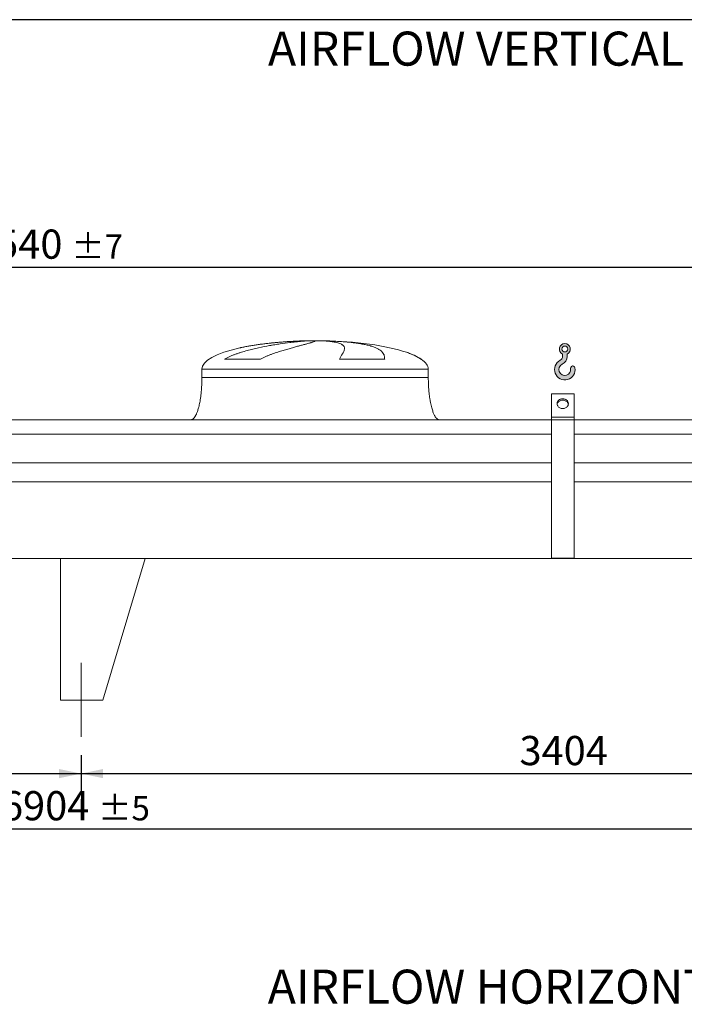
# Model space of a CAD drawing. Units: millimetres. Extents: x 187 to 13512, y 125 to 9453.
# Drawn here: x 5324 to 7673, y 5967 to 9447 of the extents above; entities that cross this region are included whole.
import ezdxf

# ---------------------------------------------------------------- set-up
doc = ezdxf.new("R2010")
doc.units = ezdxf.units.MM
doc.header["$LTSCALE"] = 65
doc.linetypes.add('SLD-Center', pattern=[19.05, 15.24, -1.27, 1.27, -1.27])
doc.linetypes.add('SLD-Solid', pattern=[0])
doc.layers.add('GEOMETRY', color=7, linetype='SLD-Solid')
doc.layers.add('TITLE', color=7, linetype='SLD-Solid')
doc.styles.add('SLDTEXTSTYLE0', font='TXT', dxfattribs={"width": 0.605})
doc.dimstyles.new('SLDDIMSTYLE1', dxfattribs={"dimtxt": 100.1644287109375, "dimasz": 78, "dimexe": 0, "dimexo": 0.0625, "dimgap": 25.04110717773438, "dimtad": 1, "dimdec": 0, "dimrnd": 1e-09, "dimzin": 12, "dimdsep": 46, "dimtxsty": 'SLDTEXTSTYLE0', "dimsah": 1, "dimcen": 0.09, "dimadec": 0, "dimazin": 3, "dimtol": 1, "dimtp": 5, "dimtm": 5, "dimtfac": 1, "dimtdec": 0, "dimtofl": 0, "dimtmove": 0, "dimatfit": 3, "dimfxl": 1, "dimfrac": 2, "dimtolj": 1, "dimarcsym": 0})
doc.dimstyles.new('SLDDIMSTYLE2', dxfattribs={"dimtxt": 100.1644287109375, "dimasz": 78, "dimexe": 0, "dimexo": 0.0625, "dimgap": 25.04110717773438, "dimtad": 1, "dimdec": 0, "dimrnd": 1e-09, "dimzin": 12, "dimdsep": 46, "dimtxsty": 'SLDTEXTSTYLE0', "dimsah": 1, "dimcen": 0.09, "dimadec": 0, "dimazin": 3, "dimtfac": 1, "dimtdec": 0, "dimtofl": 0, "dimtmove": 0, "dimatfit": 3, "dimfxl": 1, "dimfrac": 2, "dimtolj": 1, "dimtzin": 12, "dimarcsym": 0})
doc.dimstyles.new('SLDDIMSTYLE4', dxfattribs={"dimtxt": 100.1644287109375, "dimasz": 78, "dimexe": 0, "dimexo": 0.0625, "dimgap": 25.04110717773438, "dimtad": 1, "dimdec": 0, "dimrnd": 1e-09, "dimzin": 12, "dimdsep": 46, "dimtxsty": 'SLDTEXTSTYLE0', "dimsah": 1, "dimcen": 0.09, "dimadec": 0, "dimazin": 3, "dimtol": 1, "dimtp": 7, "dimtm": 7, "dimtfac": 1, "dimtdec": 0, "dimtofl": 0, "dimtmove": 0, "dimatfit": 3, "dimfxl": 1, "dimfrac": 2, "dimtolj": 1, "dimarcsym": 0})

# ---------------------------------------------------------------- blocks, each defined once
blk = doc.blocks.new('HOOK')
at = {"layer": 'GEOMETRY'}
h = blk.add_hatch(color=256, dxfattribs=at)
edge = h.paths.add_edge_path(flags=0)
edge.add_arc((1820.000000000001, 1820.000000000002), 1820, 116.743683950403, 370.0000000000011)
edge.add_arc((3228.275086807457, 2068.316894063717), 390.0000000000002, 10.00000000000031, 190.0000000000011)
edge.add_arc((1820.000000000001, 1820.000000000002), 1040, -243.2563160495987, 9.999999999999375, ccw=False)
edge.add_arc((650.0000000000015, 4141.87424293393), 1560, 296.7436839504039, 360.0000000000008)
edge.add_line((2210.000000000001, 4141.87424293393), (2210.000000000001, 4548.27198241754))
edge.add_arc((1820.000000000001, 5441.874242933929), 975, 293.5781784782026, 606.4218215217998)
edge.add_line((1430, 4548.27198241754), (1430, 4141.87424293393))
edge.add_arc((650.0000000000015, 4141.87424293393), 779.9999999999991, 296.74368395040307, 360, ccw=False)
edge = h.paths.add_edge_path(flags=0)
edge.add_arc((1820.000000000001, 5441.874242933929), 520.0000000000009, 0, 360)
at = {"layer": 'GEOMETRY', "lineweight": 0}
for p, q in [((1430, 4548.27198241754), (1430, 4141.87424293393)), ((2210.000000000001, 4548.27198241754), (2210.000000000001, 4141.87424293393))]:
    blk.add_line(p, q, dxfattribs=at)
blk.add_circle((1820.000000000001, 5441.874242933929), 520.0000000000011, dxfattribs=at)
for centre, radius, start, end in [((1820.000000000001, 5441.874242933929), 975.0000000000002, 293.5781784782026, 246.4218215217989), ((650.0000000000015, 4141.87424293393), 779.9999999999995, 296.7436839504039, 0), ((650.0000000000015, 4141.87424293393), 1560.000000000001, 296.7436839504039, 0), ((1820.000000000001, 1820.000000000002), 1820.000000000001, 116.743683950403, 10.00000000000023), ((1820.000000000001, 1820.000000000002), 1040, 116.7436839504029, 10.00000000000018), ((3228.275086807457, 2068.316894063717), 390.0000000000004, 10.00000000000033, 190.0000000000011)]:
    blk.add_arc(centre, radius, start, end, dxfattribs=at)
blk = doc.blocks.new('_D_8')
at = {"layer": 'GEOMETRY'}
for p, q in [((2041.324941522676, 6847.085068675256), (2041.324941522676, 6522.07526157493)), ((8945.324941522676, 6847.085068675256), (8945.324941522676, 6522.07526157493)), ((2041.324941522676, 6587.07526157493), (8945.324941522676, 6587.07526157493))]:
    blk.add_line(p, q, dxfattribs=at)
for points in [[(2041.324941522676, 6587.07526157493), (2119.324941522676, 6570.82526157493), (2119.324941522676, 6603.32526157493)], [(8945.324941522676, 6587.07526157493), (8867.324941522676, 6603.32526157493), (8867.324941522676, 6570.82526157493)]]:
    blk.add_solid(points, dxfattribs=at)
at = {"layer": 'GEOMETRY', "attachment_point": 1, "style": 'SLDTEXTSTYLE0'}
for s, insert, char_height in [('6904', (5258.047878775052, 6720.090938972649), 103.1875), ('±5', (5602.006223085574, 6702.794401835506), 85.98958333333333)]:
    blk.add_mtext(s, dxfattribs=dict(at, insert=insert, char_height=char_height))
blk = doc.blocks.new('_D_14')
at = {"layer": 'GEOMETRY', "color": 7}
for p, q in [((2041.324941522676, 6847.085068675256), (2041.324941522676, 6717.075261574932)), ((5541.324941522676, 6847.085068675256), (5541.324941522676, 6717.075261574932)), ((2041.324941522676, 6782.075261574932), (5541.324941522676, 6782.075261574932))]:
    blk.add_line(p, q, dxfattribs=at)
for points in [[(2041.324941522676, 6782.075261574932), (2119.324941522676, 6765.825261574932), (2119.324941522676, 6798.325261574932)], [(5541.324941522676, 6782.075261574932), (5463.324941522676, 6798.325261574932), (5463.324941522676, 6765.825261574932)]]:
    blk.add_solid(points, dxfattribs=at)
at = {"layer": 'GEOMETRY', "color": 7, "insert": (4320.973886057529, 6915.090938972654), "char_height": 103.1875, "attachment_point": 1, "style": 'SLDTEXTSTYLE0'}
blk.add_mtext('3500', dxfattribs=at)
blk = doc.blocks.new('_D_15')
at = {"layer": 'GEOMETRY', "color": 7}
for p, q in [((5541.324941522676, 6847.085068675256), (5541.324941522676, 6717.075261574932)), ((8945.324941522676, 6847.085068675256), (8945.324941522676, 6717.075261574932)), ((5541.324941522676, 6782.075261574932), (8945.324941522676, 6782.075261574932))]:
    blk.add_line(p, q, dxfattribs=at)
for points in [[(5541.324941522676, 6782.075261574932), (5619.324941522676, 6765.825261574932), (5619.324941522676, 6798.325261574932)], [(8945.324941522676, 6782.075261574932), (8867.324941522676, 6798.325261574932), (8867.324941522676, 6765.825261574932)]]:
    blk.add_solid(points, dxfattribs=at)
at = {"layer": 'GEOMETRY', "color": 7, "insert": (7090.45456795511, 6915.090938972654), "char_height": 103.1875, "attachment_point": 1, "style": 'SLDTEXTSTYLE0'}
blk.add_mtext('3404', dxfattribs=at)
blk = doc.blocks.new('_D_16')
at = {"layer": 'GEOMETRY', "color": 7}
for p, q in [((1628.324941522677, 8097.085068675254), (1628.324941522677, 8637.085068675253)), ((9168.324941522676, 7878.085068675254), (9168.324941522676, 8637.085068675253)), ((1628.324941522677, 8572.085068675253), (9168.324941522676, 8572.085068675253))]:
    blk.add_line(p, q, dxfattribs=at)
for points in [[(1628.324941522677, 8572.085068675253), (1706.324941522677, 8555.835068675253), (1706.324941522677, 8588.335068675253)], [(9168.324941522676, 8572.085068675253), (9090.324941522676, 8588.335068675253), (9090.324941522676, 8555.835068675253)]]:
    blk.add_solid(points, dxfattribs=at)
at = {"layer": 'GEOMETRY', "color": 7, "attachment_point": 1, "style": 'SLDTEXTSTYLE0'}
for s, insert, char_height in [('7540', (5163.04787877505, 8705.100746072972), 103.1875), ('±7', (5507.006223085572, 8687.804208935828), 85.98958333333333)]:
    blk.add_mtext(s, dxfattribs=dict(at, insert=insert, char_height=char_height))

msp = doc.modelspace()

# ---------------------------------------------------------------- linework, layer by layer
at = {"color": 8, "linetype": 'SLD-Solid', "lineweight": 15}
for p, q in [((6313.324941522677, 8311.13524535354), (6316.016833126444, 8311.13524535354)), ((6393.324941522678, 8311.88956506695), (6343.324941522676, 8311.88956506695)), ((6743.324941522678, 8246.883595942942), (6742.012952060146, 8246.883595942942)), ((5968.324941522677, 8212.085068675253), (6768.324941522677, 8212.085068675253))]:
    msp.add_line(p, q, dxfattribs=at)
at = {"color": 7, "linetype": 'SLD-Solid', "lineweight": 15}
for p, q in [((6336.77823752337, 8311.13524535354), (6368.324941522677, 8311.13524535354)), ((6401.42476779604, 8311.13524535354), (6420.63304991891, 8311.13524535354)), ((6174.914619116665, 8246.883595942942), (6047.583095600487, 8246.883595942942)), ((6614.108283172846, 8246.883595942942), (6453.993635444145, 8246.883595942942)), ((5968.324941522677, 8212.085068675253), (5968.324941522677, 8182.085068675253)), ((6768.324941522677, 8182.085068675253), (6768.324941522677, 8212.085068675253)), ((7283.324941522676, 8124.357482034776), (7203.324941522676, 8124.357482034776)), ((7203.324941522676, 8042.085068675254), (7203.324941522676, 8124.357482034776)), ((7283.324941522676, 8042.085068675254), (7283.324941522676, 8124.357482034776)), ((7283.324941522676, 8042.085068675254), (7203.324941522676, 8042.085068675254)), ((7203.324941522676, 8032.085068675254), (7203.324941522676, 8042.085068675254)), ((7283.324941522676, 8032.085068675254), (7283.324941522676, 8042.085068675254)), ((7203.324941522676, 8032.085068675254), (3783.324941522676, 8032.085068675254)), ((7283.324941522676, 8032.085068675254), (7203.324941522676, 8032.085068675254)), ((7203.324941522676, 7543.085068675254), (7203.324941522676, 8032.085068675254)), ((7283.324941522676, 7543.085068675254), (7283.324941522676, 8032.085068675254)), ((9018.324941522676, 8032.085068675254), (7283.324941522676, 8032.085068675254)), ((7203.324941522676, 7981.599429084209), (3783.324941522676, 7981.599429084209)), ((9018.324941522676, 7981.599429084209), (7283.324941522676, 7981.599429084209)), ((7203.324941522676, 7880.085068675254), (3783.324941522676, 7880.085068675254)), ((9018.324941522676, 7880.085068675254), (7283.324941522676, 7880.085068675254)), ((7203.324941522676, 7813.085068675254), (3783.324941522676, 7813.085068675254)), ((9018.324941522676, 7813.085068675254), (7283.324941522676, 7813.085068675254)), ((9018.324941522676, 7542.085068675254), (1968.324941522677, 7542.085068675254)), ((5468.324941522677, 7542.085068675254), (5468.324941522677, 7042.085068675254)), ((5468.324941522677, 7542.085068675254), (5768.324941522677, 7542.085068675254)), ((5768.324941522677, 7542.085068675254), (5618.324941522676, 7042.085068675254)), ((7283.324941522676, 7543.085068675254), (7203.324941522676, 7543.085068675254)), ((5618.324941522676, 7042.085068675254), (5468.324941522677, 7042.085068675254))]:
    msp.add_line(p, q, dxfattribs=at)
at = {"color": 7, "linetype": 'SLD-Solid', "lineweight": 15, "flags": 128}
for points in [[(7243.324941522677, 8072.395957807709), (7240.659202415202, 8072.55050024618), (7238.041033485251, 8073.011369748116), (7235.517156019407, 8073.770342086336), (7233.13260867084, 8074.813873381487), (7230.929943743473, 8076.123341792883), (7228.948467845118, 8077.675379825701), (7227.223540460126, 8079.442291324478), (7225.785942958543, 8081.392545711658), (7224.661329301844, 8083.491340651501), (7223.869768247377, 8085.701223098582), (7223.425385220908, 8087.98275764828), (7223.336110248072, 8090.295230262509), (7223.603536442877, 8092.597374812679), (7224.222891578539, 8094.848109474757), (7225.183123247991, 8097.007269835376), (7226.467096094341, 8099.036325626749), (7228.051897591731, 8100.899068300211), (7229.909246919892, 8102.562257168624), (7232.005999636066, 8103.996212587231), (7234.304739138354, 8105.175345587613), (7236.764444365886, 8106.078614513446), (7239.3412218206, 8106.68990050935), (7241.989088847775, 8106.998295162245), (7244.660794197579, 8106.998295162245), (7247.308661224753, 8106.68990050935), (7249.885438679468, 8106.078614513446), (7252.345143907, 8105.175345587613), (7254.64388340929, 8103.99621258723), (7256.740636125462, 8102.562257168624), (7258.597985453624, 8100.899068300211), (7260.182786951013, 8099.036325626749), (7261.466759797365, 8097.007269835376), (7262.426991466815, 8094.848109474757), (7263.046346602478, 8092.597374812678), (7263.313772797283, 8090.295230262508), (7263.224497824446, 8087.98275764828), (7262.780114797978, 8085.701223098582), (7261.988553743509, 8083.491340651501), (7260.863940086811, 8081.392545711657), (7259.426342585229, 8079.442291324478), (7257.701415200235, 8077.675379825701), (7255.719939301882, 8076.123341792883), (7253.517274374516, 8074.813873381487), (7251.132727025946, 8073.770342086336), (7248.608849560102, 8073.011369748116), (7245.990680630152, 8072.55050024618), (7243.324941522677, 8072.395957807709)], [(7263.115511666339, 8087.216465891724), (7263.046346602478, 8087.597374812679), (7262.426991466815, 8089.848109474757), (7261.466759797365, 8092.007269835375), (7260.182786951013, 8094.036325626749), (7258.597985453624, 8095.899068300211), (7256.740636125462, 8097.562257168625), (7254.64388340929, 8098.996212587231), (7252.345143907, 8100.175345587612), (7249.885438679468, 8101.078614513446), (7247.308661224753, 8101.689900509349), (7244.660794197579, 8101.998295162244), (7241.989088847775, 8101.998295162244), (7239.3412218206, 8101.689900509349), (7236.764444365886, 8101.078614513446), (7234.304739138354, 8100.175345587612), (7232.005999636065, 8098.996212587231), (7229.909246919892, 8097.562257168624), (7228.051897591731, 8095.899068300211), (7226.467096094341, 8094.036325626749), (7225.183123247991, 8092.007269835375), (7224.222891578539, 8089.848109474757), (7223.603536442877, 8087.597374812679), (7223.534371378995, 8087.216465891599)]]:
    msp.add_lwpolyline(points, dxfattribs=at)
at = {"color": 7, "linetype": 'SLD-Solid', "lineweight": 15}
for major_axis, ratio, start_param, end_param in [((-400, 0), 0.2499999999999977, 5.44060593257579, 6.283185307179586), ((-400, 0), 0.2499999999999977, 4.850325976803078, 5.44060593257579), ((-400, 0), 0.2499999999999977, 4.774929742181188, 4.850325976803078), ((-400, 0), 0.2499999999999977, 4.712388980384693, 4.774929742181188), ((400, 0), 0.25, 1.508255564998403, 1.570796326794897), ((400, 0), 0.25, 0.6326387457871864, 1.508255564998403), ((400, 0), 0.25, 0.3554212016902333, 0.6326387457871864), ((400, 0), 0.25, 0, 0.3554212016902333)]:
    msp.add_ellipse((6368.324941522677, 8212.085068675253), major_axis=major_axis, ratio=ratio, start_param=start_param, end_param=end_param, dxfattribs=at)
for points, knots in [([(6047.583095600487, 8246.883595942942), (6050.756675179307, 8248.70391287431), (6053.977980942222, 8250.39896489243), (6060.486569737795, 8253.609561193902), (6063.774135312169, 8255.124421456487), (6070.398143554627, 8258.015710821353), (6073.734706790314, 8259.391848455378), (6080.445370355558, 8262.032830637292), (6083.819529794823, 8263.297532522047), (6090.597414233726, 8265.734619031795), (6094.001171251767, 8266.906926533955), (6100.832388554911, 8269.173073768894), (6104.26207622124, 8270.26754768758), (6114.565942456117, 8273.444617516483), (6121.404297085664, 8275.406684710415), (6135.002408052174, 8279.092316312037), (6141.762306147718, 8280.815321798362), (6155.192515419466, 8284.067994442592), (6161.862895183903, 8285.59739903716), (6181.726736435494, 8289.941186085898), (6194.773026358618, 8292.513900074442), (6209.194436699361, 8295.12566955488), (6210.793134336349, 8295.41184916014), (6213.972194940161, 8295.974486189445), (6215.553964598457, 8296.251200095487), (6220.276064788971, 8297.06796983331), (6223.393190923655, 8297.594664195149), (6232.652175402274, 8299.124415371532), (6238.70171171579, 8300.077270483005), (6256.481832102326, 8302.75444273653), (6267.845196747397, 8304.298758168025), (6284.13705570294, 8306.300687305546), (6289.441839030394, 8306.915191000944), (6297.204938112304, 8307.76048422351), (6299.763339399938, 8308.029784611448), (6304.790949187413, 8308.540785618723), (6307.261904197785, 8308.78270061425), (6319.403224993297, 8309.926103637772), (6328.435667038959, 8310.630472447883), (6336.77823752337, 8311.13524535354)], [0, 0, 0, 0, 0.03125000000000011, 0.03125000000000011, 0.06250000000000022, 0.06250000000000022, 0.09375000000000033, 0.09375000000000033, 0.1250000000000004, 0.1250000000000004, 0.1562500000000006, 0.1562500000000006, 0.1875000000000007, 0.1875000000000007, 0.2499999999999937, 0.2499999999999937, 0.3124999999999867, 0.3124999999999867, 0.3749999999999797, 0.3749999999999797, 0.4999999999999659, 0.4999999999999659, 0.5156249999999682, 0.5156249999999682, 0.5312499999999706, 0.5312499999999706, 0.5624999999999756, 0.5624999999999756, 0.6249999999999796, 0.6249999999999796, 0.7499999999999812, 0.7499999999999812, 0.8124999999999791, 0.8124999999999791, 0.8437499999999808, 0.8437499999999808, 0.8749999999999825, 0.8749999999999825, 1, 1, 1, 1]), ([(6368.324941522677, 8311.13524535354), (6368.324941522677, 8310.873021309697), (6368.019633841986, 8310.557754434636), (6366.81843392573, 8309.821525776355), (6365.92249506976, 8309.400563129806), (6363.548052920752, 8308.450190011186), (6362.069540517408, 8307.920790959633), (6358.526952775524, 8306.747517733982), (6356.462903591841, 8306.103669628777), (6353.50794402019, 8305.221155478772), (6352.897468429639, 8305.040550456117), (6351.643620522745, 8304.672806819643), (6351.000023866906, 8304.485597044419), (6349.019738494465, 8303.913859439599), (6347.633574955303, 8303.519230219581), (6343.280572698978, 8302.29393087791), (6340.119516193155, 8301.42197210496), (6333.289943900703, 8299.559763678626), (6329.62140614863, 8298.569546639654), (6321.778292632456, 8296.458436537798), (6317.603720113677, 8295.337602400206), (6312.064581391016, 8293.843620672948), (6310.94068541759, 8293.540160758726), (6308.660551083857, 8292.923558381755), (6307.505747374683, 8292.610802523657), (6304.007973667751, 8291.661653986122), (6301.627566792547, 8291.013287311109), (6294.344224929185, 8289.01848596045), (6289.299335703809, 8287.622600780656), (6278.845209454309, 8284.67813524807), (6273.435915030717, 8283.129691590146), (6262.262488397981, 8279.85002167133), (6256.498282868092, 8278.119061821153), (6247.590868996246, 8275.351497658474), (6244.576724660496, 8274.399839152919), (6238.468259813007, 8272.43309167469), (6235.390858879273, 8271.423462651308), (6226.095345321447, 8268.304581122215), (6219.81340930921, 8266.106974580776), (6210.294067090959, 8262.565878348676), (6207.104978078679, 8261.344396308144), (6200.702140329586, 8258.801583543294), (6197.488341798095, 8257.480381052213), (6191.046024741455, 8254.71310198216), (6187.817406514109, 8253.267285415506), (6181.36019966088, 8250.21274367773), (6178.131382008434, 8248.604621953848), (6174.914619116665, 8246.883595942942)], [0, 0, 0, 0, 0.06250000000000402, 0.06250000000000402, 0.125000000000008, 0.125000000000008, 0.1875000000000121, 0.1875000000000121, 0.2500000000000161, 0.2500000000000161, 0.2656250000000175, 0.2656250000000175, 0.2812500000000189, 0.2812500000000189, 0.312500000000019, 0.312500000000019, 0.3750000000000185, 0.3750000000000185, 0.437500000000018, 0.437500000000018, 0.5000000000000174, 0.5000000000000174, 0.5156250000000205, 0.5156250000000205, 0.5312500000000236, 0.5312500000000236, 0.5625000000000258, 0.5625000000000258, 0.6250000000000261, 0.6250000000000261, 0.6875000000000265, 0.6875000000000265, 0.7500000000000269, 0.7500000000000269, 0.7812500000000243, 0.7812500000000243, 0.8125000000000218, 0.8125000000000218, 0.8750000000000102, 0.8750000000000102, 0.9062500000000078, 0.9062500000000078, 0.9375000000000052, 0.9375000000000052, 0.9687500000000027, 0.9687500000000027, 1, 1, 1, 1]), ([(6453.993635444145, 8246.883595942942), (6454.99581534237, 8248.70391287431), (6455.971898822221, 8250.398964892429), (6457.856555025499, 8253.609561193902), (6458.765258623428, 8255.124421456487), (6460.505636752382, 8258.015710821353), (6461.337369215586, 8259.391848455378), (6462.916987759531, 8262.032830637292), (6463.6649033958, 8263.297532522045), (6465.071594852284, 8265.734619031795), (6465.730387448615, 8266.906926533955), (6466.954417432677, 8269.173073768894), (6467.519994551304, 8270.26754768758), (6469.068411212558, 8273.444617516483), (6469.895641921733, 8275.406684710415), (6471.136102335644, 8279.092316312037), (6471.549405913626, 8280.815321798362), (6471.957536521694, 8284.067994442592), (6471.95240464404, 8285.59739903716), (6471.298922841853, 8289.941186085898), (6470.014768158921, 8292.513900074444), (6467.55896803031, 8295.12566955488), (6467.271999376562, 8295.411849160142), (6466.67184059727, 8295.974486189445), (6466.35841884299, 8296.251200095487), (6465.37832620708, 8297.06796983331), (6464.671836962293, 8297.594664195149), (6462.394355548807, 8299.124415371532), (6460.665489557352, 8300.077270483005), (6454.852286712455, 8302.75444273653), (6450.143645415031, 8304.298758168025), (6441.810344249422, 8306.300687305546), (6438.820292320413, 8306.915191000944), (6434.008734335237, 8307.760484223509), (6432.348229065983, 8308.029784611448), (6428.932711233201, 8308.540785618723), (6427.176814900698, 8308.78270061425), (6418.157640046854, 8309.926103637772), (6410.178063662173, 8310.630472447883), (6401.42476779604, 8311.13524535354)], [0, 0, 0, 0, 0.03125000000000125, 0.03125000000000125, 0.0625000000000025, 0.0625000000000025, 0.09375000000000375, 0.09375000000000375, 0.125000000000005, 0.125000000000005, 0.1562500000000062, 0.1562500000000062, 0.1875000000000075, 0.1875000000000075, 0.25000000000001, 0.25000000000001, 0.3125000000000125, 0.3125000000000125, 0.375000000000015, 0.375000000000015, 0.5000000000000205, 0.5000000000000205, 0.5156250000000207, 0.5156250000000207, 0.5312500000000207, 0.5312500000000207, 0.5625000000000207, 0.5625000000000207, 0.6250000000000216, 0.6250000000000216, 0.7500000000000205, 0.7500000000000205, 0.8125000000000189, 0.8125000000000189, 0.8437500000000164, 0.8437500000000164, 0.8750000000000139, 0.8750000000000139, 1, 1, 1, 1]), ([(6420.63304991891, 8311.13524535354), (6427.819118932172, 8310.873021309699), (6434.858835064937, 8310.557754434636), (6448.654968657462, 8309.821525776355), (6455.411364225746, 8309.400563129806), (6468.644439620395, 8308.450190011186), (6475.12111590006, 8307.920790959633), (6487.792967931797, 8306.747517733982), (6493.988157579608, 8306.103669628777), (6501.551639614549, 8305.221155478772), (6503.0569217256, 8305.040550456117), (6506.037607202292, 8304.672806819643), (6507.513724310091, 8304.485597044419), (6511.899816585231, 8303.913859439599), (6514.767550657113, 8303.519230219581), (6523.20444081082, 8302.293930877911), (6528.607544628356, 8301.42197210496), (6538.978413130008, 8299.559763678626), (6543.946164305106, 8298.569546639654), (6553.445749028783, 8296.458436537798), (6557.977593584996, 8295.337602400205), (6563.364522633124, 8293.843620672948), (6564.427994050952, 8293.540160758726), (6566.526887981163, 8292.923558381754), (6567.560931666786, 8292.610802523657), (6570.607866304157, 8291.661653986122), (6572.569370800033, 8291.013287311109), (6578.248423431406, 8289.01848596045), (6581.760809767172, 8287.622600780656), (6588.251283779588, 8284.67813524807), (6591.229335426309, 8283.129691590146), (6596.654881416443, 8279.850021671331), (6599.102357229479, 8278.119061821153), (6602.372194206478, 8275.351497658474), (6603.395638695308, 8274.399839152919), (6605.305393567372, 8272.43309167469), (6606.186491008669, 8271.423462651308), (6608.613779275093, 8268.304581122215), (6609.944085373089, 8266.106974580776), (6611.525658811029, 8262.565878348676), (6611.983829090303, 8261.344396308144), (6612.764936378702, 8258.801583543296), (6613.087860445109, 8257.480381052213), (6613.601509781884, 8254.71310198216), (6613.792211704641, 8253.267285415506), (6614.045210454603, 8250.21274367773), (6614.10745851663, 8248.604621953848), (6614.108283172846, 8246.883595942942)], [0, 0, 0, 0, 0.06250000000000411, 0.06250000000000411, 0.1250000000000082, 0.1250000000000082, 0.1875000000000123, 0.1875000000000123, 0.2500000000000164, 0.2500000000000164, 0.2656250000000158, 0.2656250000000158, 0.2812500000000152, 0.2812500000000152, 0.3125000000000144, 0.3125000000000144, 0.3750000000000124, 0.3750000000000124, 0.4375000000000103, 0.4375000000000103, 0.5000000000000082, 0.5000000000000082, 0.5156250000000075, 0.5156250000000075, 0.5312500000000068, 0.5312500000000068, 0.5625000000000092, 0.5625000000000092, 0.6250000000000093, 0.6250000000000093, 0.6875000000000094, 0.6875000000000094, 0.7500000000000095, 0.7500000000000095, 0.7812500000000084, 0.7812500000000084, 0.8125000000000074, 0.8125000000000074, 0.8750000000000043, 0.8750000000000043, 0.9062500000000032, 0.9062500000000032, 0.9375000000000022, 0.9375000000000022, 0.9687500000000011, 0.9687500000000011, 1, 1, 1, 1]), ([(5968.324941522677, 8182.085068675253), (5968.289370351335, 8177.269623606374), (5968.218885164491, 8167.727695898929), (5967.654986678093, 8153.629372346948), (5966.780488895748, 8140.022533575516), (5965.598267619383, 8127.100583998145), (5964.160467665563, 8115.020900992124), (5962.542421585236, 8104.083252381539), (5960.809060452499, 8094.319293398779), (5959.021959736992, 8085.719242064519), (5957.184395956575, 8078.060553294856), (5955.335221674044, 8071.315950921296), (5953.442496944214, 8065.225367888842), (5951.531683245906, 8059.799611807315), (5949.624683305988, 8055.03267445086), (5947.849954029923, 8051.101383490149), (5946.229563178659, 8047.899768702505), (5944.800822098467, 8045.364174014279), (5943.348486288998, 8043.025523354054), (5941.61490669355, 8040.527687452272), (5939.497798624209, 8037.959057103131), (5937.077486593757, 8035.620181596078), (5934.506143994264, 8033.77569550817), (5931.561344511827, 8032.378647293551), (5929.409263536668, 8032.183429033875), (5928.324941522677, 8032.085068675254)], [0, 0, 0, 0, 0.08918102144821365, 0.1767144775535675, 0.261270068764984, 0.341680829321075, 0.4170010828952878, 0.4865403385840216, 0.5464246884623184, 0.6006353143640883, 0.649194137240896, 0.692267749725396, 0.7301334829038753, 0.7672923008882334, 0.7987735261793715, 0.8251921595736277, 0.8471502542954307, 0.865208401805798, 0.8790755518858454, 0.8981233069692092, 0.9214798344606661, 0.9406175212610596, 0.9602647765482166, 0.9799794812477254, 1, 1, 1, 1]), ([(6808.324941522678, 8032.085068675254), (6807.724440423976, 8032.114611060899), (6806.557175376853, 8032.172036091837), (6804.412168808799, 8032.724230635375), (6802.146465122642, 8033.784358549261), (6800.049967308736, 8035.277440731317), (6798.628561178315, 8036.537647284562), (6797.682413432978, 8037.482827617962), (6796.958798949227, 8038.259636599684), (6796.216830832314, 8039.111181489836), (6795.172841891073, 8040.398199913718), (6793.792414925427, 8042.284229913466), (6792.061543765712, 8044.974657441938), (6790.131479095481, 8048.408801490625), (6788.023405014947, 8052.724437502796), (6785.83122060474, 8057.913234271912), (6783.585858198358, 8064.053849574925), (6781.325882787187, 8071.209582811876), (6779.060675200743, 8079.57815163559), (6776.84814318194, 8089.21757139987), (6774.753056344845, 8100.144360162771), (6772.885394359292, 8112.06014695697), (6771.289570075803, 8124.833187379671), (6770.001989710237, 8138.284665857961), (6769.051296073651, 8152.460073367749), (6768.439760012683, 8167.142185111882), (6768.363432138816, 8177.075764030858), (6768.324941522677, 8182.085068675253)], [0, 0, 0, 0, 0.01110750167415706, 0.02159096543392919, 0.04079394173386913, 0.05706027631255005, 0.06909993353698692, 0.0759368317565924, 0.08182082151093668, 0.0887569518600253, 0.09684881303242003, 0.1125044419447184, 0.1320124983836934, 0.1560582933863963, 0.1854149496467183, 0.2209123735415627, 0.2603244724772124, 0.3064549056323185, 0.3598381341357365, 0.4208362037553844, 0.4895665585837702, 0.5658354143612637, 0.6441576553715217, 0.7279159818187206, 0.8160455695282852, 0.9072354696695845, 1, 1, 1, 1])]:
    msp.add_open_spline(points, degree=3, knots=knots, dxfattribs=at)
at = {"color": 8, "linetype": 'SLD-Solid', "lineweight": 15}
for points, knots in [([(6316.016833126444, 8311.13524535354), (6311.142807752241, 8310.943774876903), (6301.390997963503, 8310.560686254054), (6286.489687625691, 8309.794822649732), (6271.299898339897, 8308.879147650148), (6255.839387377378, 8307.792783405426), (6240.163532499228, 8306.53317489516), (6224.615471489576, 8305.120874805863), (6209.246867597318, 8303.558749333), (6194.102648355997, 8301.849697803917), (6178.939009477032, 8299.957229454221), (6163.807894987186, 8297.871727067328), (6148.766601669573, 8295.58023208993), (6134.086124977568, 8293.116314248742), (6119.850449730079, 8290.455187143423), (6109.238887789639, 8288.329438091414), (6103.493205194876, 8287.006804594464), (6102.205416599431, 8286.710360733316)], [0, 0, 0, 0, 0.06903176423933942, 0.138116768494103, 0.2071487136830665, 0.2781823097095425, 0.349273650720239, 0.4203075605764958, 0.4893353941955528, 0.5584158243544421, 0.6274440147530478, 0.6984412681016009, 0.7694952469358711, 0.8404929168383274, 0.910150918110409, 0.9798619883607753, 1, 1, 1, 1]), ([(6742.012952060146, 8246.883595942942), (6739.496474904799, 8248.588324317838), (6734.460760663542, 8251.999650717808), (6726.433914455835, 8256.431236376646), (6716.685473441019, 8261.228626181206), (6704.978582940403, 8266.143616420506), (6695.824559650619, 8269.643236853783), (6690.963875282758, 8271.188787615038), (6690.823087401182, 8271.233553907412)], [0, 0, 0, 0, 0.1636881545209516, 0.3275558330008571, 0.4913503613964499, 0.7419237655165971, 0.9925249196227545, 1, 1, 1, 1]), ([(5968.324941522677, 8182.085068675253), (5968.324941522676, 8182.085068675253), (5968.968009487194, 8182.085068675253), (5971.534092220406, 8182.085068675253), (5973.45710301792, 8182.085068675253), (5978.56455570486, 8182.085068675253), (5981.748989690169, 8182.085068675253), (5989.348624769444, 8182.085068675253), (5993.763814102478, 8182.085068675253), (6003.782442933893, 8182.085068675253), (6009.385866927789, 8182.085068675253), (6021.727004638955, 8182.085068675253), (6028.464699257504, 8182.085068675253), (6043.009493945911, 8182.085068675253), (6050.816571506748, 8182.085068675253), (6067.424948848551, 8182.085068675253), (6076.226222926974, 8182.085068675253), (6094.738235169315, 8182.085068675253), (6104.448944684682, 8182.085068675253), (6124.686311029966, 8182.085068675253), (6135.212936541236, 8182.085068675253), (6156.980760088688, 8182.085068675253), (6168.221924437746, 8182.085068675253), (6191.310569147104, 8182.085068675253), (6203.158013776221, 8182.085068675253), (6227.345123377397, 8182.085068675253), (6239.684750918324, 8182.085068675253), (6264.737390323839, 8182.085068675253), (6277.450363417829, 8182.085068675253), (6303.12726201504, 8182.085068675253), (6316.091147781582, 8182.085068675253), (6342.145023000576, 8182.085068675253), (6355.234972132959, 8182.085068675253), (6381.41491091288, 8182.085068675253), (6394.504860045263, 8182.085068675253), (6420.558735264255, 8182.085068675253), (6433.522621030794, 8182.085068675253), (6459.199519627998, 8182.085068675253), (6471.912492721985, 8182.085068675253), (6496.965132127491, 8182.085068675253), (6509.304759668413, 8182.085068675253), (6533.491869269576, 8182.085068675253), (6545.339313898687, 8182.085068675253), (6568.42795860803, 8182.085068675253), (6579.669122957079, 8182.085068675253), (6601.436946504515, 8182.085068675253), (6611.963572015774, 8182.085068675253), (6632.200938361038, 8182.085068675253), (6641.911647876396, 8182.085068675253), (6660.423660118712, 8182.085068675253), (6669.224934197124, 8182.085068675253), (6685.833311538903, 8182.085068675253), (6693.640389099724, 8182.085068675253), (6708.185183788106, 8182.085068675253), (6714.922878406644, 8182.085068675253), (6727.264016117781, 8182.085068675253), (6732.867440111663, 8182.085068675253), (6742.886068943047, 8182.085068675253), (6747.301258276066, 8182.085068675253), (6754.900893355311, 8182.085068675253), (6758.085327340603, 8182.085068675253), (6763.192780027512, 8182.085068675253), (6765.115790825012, 8182.085068675253), (6767.681873558194, 8182.085068675253), (6768.324941522694, 8182.085068675253), (6768.324941522677, 8182.085068675253)], [0, 0, 0, 0, 0.03125, 0.03125, 0.0625, 0.0625, 0.09375, 0.09375, 0.125, 0.125, 0.15625, 0.15625, 0.1875, 0.1875, 0.21875, 0.21875, 0.25, 0.25, 0.28125, 0.28125, 0.3125, 0.3125, 0.34375, 0.34375, 0.375, 0.375, 0.40625, 0.40625, 0.4375, 0.4375, 0.46875, 0.46875, 0.5, 0.5, 0.53125, 0.53125, 0.5625, 0.5625, 0.59375, 0.59375, 0.625, 0.625, 0.65625, 0.65625, 0.6875, 0.6875, 0.71875, 0.71875, 0.75, 0.75, 0.78125, 0.78125, 0.8125, 0.8125, 0.84375, 0.84375, 0.875, 0.875, 0.90625, 0.90625, 0.9375, 0.9375, 0.96875, 0.96875, 1, 1, 1, 1])]:
    msp.add_open_spline(points, degree=3, knots=knots, dxfattribs=at)
at = {"layer": 'GEOMETRY', "color": 7, "linetype": 'SLD-Center', "lineweight": 0}
msp.add_line((5541.324941522676, 6912.085068675255), (5541.324941522676, 7174.085068675255), dxfattribs=at)
at = {"layer": 'TITLE', "color": 7, "linetype": 'SLD-Solid'}
msp.add_line((13500.24041026177, 9446.762644537044), (190.3518647281932, 9446.762644537044), dxfattribs=at)

# ---------------------------------------------------------------- block references
at = {"layer": 'GEOMETRY', "xscale": 0.02, "yscale": 0.02, "zscale": 0.02}
msp.add_blockref('HOOK', (7214.317758642807, 8173.91470308255), dxfattribs=at)

# ---------------------------------------------------------------- texts
at = {"layer": 'GEOMETRY', "char_height": 120.3854166666667, "attachment_point": 1, "style": 'SLDTEXTSTYLE0'}
for s, insert in [('AIRFLOW VERTICAL', (6201.586114181403, 9404.688036586544)), ('AIRFLOW HORIZONTAL', (6200.718100057084, 6089.164102486457))]:
    msp.add_mtext(s, dxfattribs=dict(at, insert=insert))

# ---------------------------------------------------------------- dimensions: what is measured, and where the dimension line sits
at = {"layer": 'GEOMETRY', "color": 7}
for base, p1, p2, dimstyle, picture, middle in [((9168.324941522676, 8572.085068675253), (1628.324941522677, 8032.085068675254), (9168.324941522676, 7813.085068675254), 'SLDDIMSTYLE4', '_D_16', (5398.324941522677, 8572.085068675253)), ((5541.324941522676, 6782.075261574931), (2041.324941522676, 6912.085068675256), (5541.324941522676, 6912.085068675256), 'SLDDIMSTYLE2', '_D_14', (4473.844259625095, 6782.075261574931)), ((8945.324941522676, 6782.075261574931), (5541.324941522676, 6912.085068675256), (8945.324941522676, 6912.085068675256), 'SLDDIMSTYLE2', '_D_15', (7243.324941522676, 6782.075261574931))]:
    dim = msp.add_linear_dim(base=base, p1=p1, p2=p2, dimstyle=dimstyle, dxfattribs=at)
    dim.commit()
    dim.dimension.update_dxf_attribs({"geometry": picture, "text_midpoint": middle, "dimtype": 160})
at = {"layer": 'GEOMETRY'}
dim = msp.add_linear_dim(base=(8945.324941522676, 6587.07526157493), p1=(2041.324941522676, 6912.085068675256), p2=(8945.324941522676, 6912.085068675256), dimstyle='SLDDIMSTYLE1', dxfattribs=at)
dim.commit()
dim.dimension.update_dxf_attribs({"geometry": '_D_8', "text_midpoint": (5493.324941522677, 6587.07526157493), "dimtype": 160})

doc.saveas('drawing.dxf')
